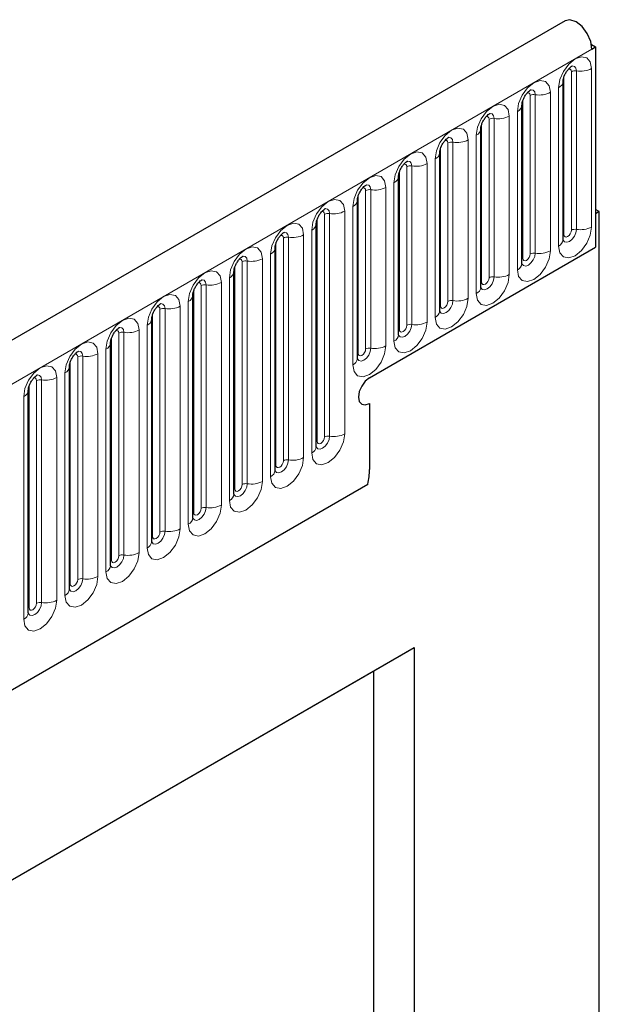
# Model space of a CAD drawing. Units: millimetres. Extents: x 0 to 733, y 0 to 1309.
# Drawn here: x 173 to 178, y 68 to 77 of the extents above; entities that cross this region are included whole.
import ezdxf

# ---------------------------------------------------------------- set-up
doc = ezdxf.new("R2010")
doc.units = ezdxf.units.MM

msp = doc.modelspace()

# ---------------------------------------------------------------- linework, layer by layer
at = {"color": 7, "linetype": 'Continuous', "lineweight": 25}
for p, q in [((177.7282, 77.4701), (107.159, 36.7313)), ((177.9805, 77.2426), (178.0201, 77.2197)), ((177.9847, 77.1993), (178.0201, 77.2197)), ((178.0201, 77.2197), (178.0201, 75.3111)), ((177.71, 75.3822), (177.71, 76.8928)), ((177.3175, 75.1557), (177.3175, 76.6663)), ((176.9251, 74.9291), (176.9251, 76.4397)), ((176.5327, 74.7026), (176.5327, 76.2132)), ((176.1402, 74.476), (176.1402, 75.9866)), ((175.7478, 74.2495), (175.7478, 75.7601)), ((178.0555, 75.6499), (178.0201, 75.6703)), ((178.0555, 75.6499), (178.0201, 75.6295)), ((178.0201, 75.6295), (178.0201, 75.3111)), ((178.0555, 58.9598), (178.0555, 75.6499)), ((175.3553, 73.4105), (175.3553, 75.5335)), ((174.9629, 73.184), (174.9629, 75.307)), ((175.8634, 74.066), (178.0201, 75.3111)), ((174.5704, 72.9574), (174.5704, 75.0804)), ((174.178, 72.7309), (174.178, 74.8539)), ((173.7855, 72.5043), (173.7855, 74.6273)), ((173.3931, 72.2778), (173.3931, 74.4008)), ((173.0007, 72.0512), (173.0007, 74.1742)), ((172.6082, 71.8247), (172.6082, 73.9477)), ((175.8634, 73.8211), (175.8634, 73.1925)), ((109.5522, 34.7811), (175.848, 73.0528)), ((168.0379, 66.7314), (176.2877, 71.4939)), ((175.9032, 71.2719), (176.2877, 71.4939)), ((176.2877, 71.4939), (176.2877, 51.8826)), ((168.0379, 66.7313), (175.9032, 71.2719)), ((175.9032, 61.3101), (175.9032, 71.2719))]:
    msp.add_line(p, q, dxfattribs=at)
at = {"color": 8, "linetype": 'Continuous', "lineweight": 18}
for p, q in [((107.4155, 36.4606), (177.9847, 77.1993)), ((177.7885, 75.4734), (177.7885, 76.984)), ((177.8368, 76.9914), (177.8368, 75.4808)), ((177.9817, 75.5032), (177.9817, 77.0138)), ((177.7178, 75.4325), (177.7178, 76.9431)), ((177.5893, 75.2767), (177.5893, 76.7873)), ((177.6661, 76.8316), (177.6661, 75.321)), ((177.3254, 75.206), (177.3254, 76.7166)), ((177.3961, 75.2468), (177.3961, 76.7574)), ((177.4444, 76.7649), (177.4444, 75.2543)), ((177.2736, 76.6051), (177.2736, 75.0945)), ((177.0036, 75.0203), (177.0036, 76.5309)), ((177.0519, 76.5383), (177.0519, 75.0277)), ((177.1968, 75.0501), (177.1968, 76.5607)), ((176.9329, 74.9794), (176.9329, 76.49)), ((176.8044, 74.8236), (176.8044, 76.3342)), ((176.8812, 76.3785), (176.8812, 74.8679)), ((176.5405, 74.7529), (176.5405, 76.2635)), ((176.6112, 74.7937), (176.6112, 76.3043)), ((176.6595, 76.3118), (176.6595, 74.8012)), ((176.4887, 76.152), (176.4887, 74.6414)), ((176.148, 74.5263), (176.148, 76.0369)), ((176.2187, 74.5671), (176.2187, 76.0777)), ((176.267, 76.0852), (176.267, 74.5746)), ((176.4119, 74.597), (176.4119, 76.1076)), ((175.8263, 74.3406), (175.8263, 75.8512)), ((175.8746, 75.8587), (175.8746, 74.3481)), ((176.0195, 74.3705), (176.0195, 75.8811)), ((176.0963, 75.9254), (176.0963, 74.4148)), ((175.7556, 74.2998), (175.7556, 75.8104)), ((175.7038, 75.6989), (175.7038, 74.1883)), ((175.3631, 73.4608), (175.3631, 75.5838)), ((175.4339, 73.5016), (175.4339, 75.6246)), ((175.4822, 75.6321), (175.4822, 73.5091)), ((175.627, 73.5315), (175.627, 75.6545)), ((175.3114, 75.4723), (175.3114, 73.3493)), ((175.0414, 73.2751), (175.0414, 75.3981)), ((175.0897, 75.4056), (175.0897, 73.2826)), ((175.2346, 73.305), (175.2346, 75.428)), ((174.9707, 73.2343), (174.9707, 75.3573)), ((174.8422, 73.0784), (174.8422, 75.2014)), ((174.9189, 75.2457), (174.9189, 73.1227)), ((174.5783, 73.0077), (174.5783, 75.1307)), ((174.649, 73.0485), (174.649, 75.1715)), ((174.6973, 75.179), (174.6973, 73.056)), ((174.5265, 75.0192), (174.5265, 72.8962)), ((174.2565, 72.822), (174.2565, 74.945)), ((174.3048, 74.9525), (174.3048, 72.8294)), ((174.4497, 72.8519), (174.4497, 74.9749)), ((174.1858, 72.7812), (174.1858, 74.9042)), ((173.8641, 72.5954), (173.8641, 74.7184)), ((173.9124, 74.7259), (173.9124, 72.6029)), ((174.0573, 72.6253), (174.0573, 74.7483)), ((174.1341, 74.7926), (174.1341, 72.6696)), ((173.7934, 72.5546), (173.7934, 74.6776)), ((173.7416, 74.5661), (173.7416, 72.4431)), ((173.4009, 72.328), (173.4009, 74.4511)), ((173.4716, 72.3689), (173.4716, 74.4919)), ((173.5199, 74.4993), (173.5199, 72.3763)), ((173.6648, 72.3988), (173.6648, 74.5218)), ((173.0792, 72.1423), (173.0792, 74.2653)), ((173.1275, 74.2728), (173.1275, 72.1498)), ((173.2724, 72.1722), (173.2724, 74.2952)), ((173.3492, 74.3395), (173.3492, 72.2165)), ((173.0085, 72.1015), (173.0085, 74.2245)), ((172.8799, 71.9456), (172.8799, 74.0687)), ((172.9567, 74.113), (172.9567, 71.99)), ((172.616, 71.8749), (172.616, 73.9979)), ((172.6868, 71.9158), (172.6868, 74.0388)), ((172.735, 74.0462), (172.735, 71.9232)), ((172.5643, 73.8864), (172.5643, 71.7634)), ((109.5522, 34.7811), (175.848, 73.0528))]:
    msp.add_line(p, q, dxfattribs=at)
at = {"color": 7, "linetype": 'Continuous', "lineweight": 25, "flags": 128}
for points in [[(177.9847, 77.1993), (177.9732, 77.2728), (177.9402, 77.3483), (177.891, 77.4142), (177.833, 77.4604), (177.7753, 77.4797), (177.7282, 77.4701)], [(175.8634, 74.066), (175.8228, 74.0333), (175.7884, 73.9869), (175.7654, 73.9339), (175.7574, 73.8823), (175.7654, 73.8401), (175.7884, 73.8137), (175.8228, 73.807), (175.8634, 73.8211)], [(175.8634, 74.066), (175.8228, 74.0333), (175.7884, 73.9869), (175.7654, 73.9339), (175.7574, 73.8823), (175.7654, 73.8401), (175.7884, 73.8137), (175.8228, 73.807), (175.8634, 73.8211)]]:
    msp.add_lwpolyline(points, dxfattribs=at)
at = {"color": 8, "linetype": 'Continuous', "lineweight": 18, "flags": 128}
for points in [[(177.9817, 77.0138), (177.9697, 77.0767), (177.9355, 77.116), (177.8843, 77.126), (177.8239, 77.105), (177.7635, 77.0562), (177.7123, 76.9872), (177.6781, 76.9083), (177.6661, 76.8316)], [(177.7602, 77.0076), (177.7667, 77.0091), (177.7782, 77.0069), (177.7858, 76.998), (177.7885, 76.984)], [(177.7938, 77.038), (177.7961, 77.0383), (177.8175, 77.0341), (177.8318, 77.0177), (177.8368, 76.9914)], [(177.5893, 76.7873), (177.5773, 76.8501), (177.543, 76.8895), (177.4918, 76.8994), (177.4314, 76.8784), (177.371, 76.8297), (177.3198, 76.7606), (177.2856, 76.6817), (177.2736, 76.6051)], [(177.3678, 76.7811), (177.3743, 76.7825), (177.3857, 76.7803), (177.3934, 76.7715), (177.3961, 76.7574)], [(177.4014, 76.8115), (177.4037, 76.8118), (177.4251, 76.8076), (177.4394, 76.7911), (177.4444, 76.7649)], [(177.1968, 76.5607), (177.1848, 76.6235), (177.1506, 76.6629), (177.0994, 76.6729), (177.039, 76.6519), (176.9786, 76.6031), (176.9274, 76.5341), (176.8932, 76.4552), (176.8812, 76.3785)], [(176.9753, 76.5545), (176.9818, 76.556), (176.9933, 76.5537), (177.0009, 76.5449), (177.0036, 76.5309)], [(177.0089, 76.5849), (177.0112, 76.5852), (177.0326, 76.581), (177.0469, 76.5646), (177.0519, 76.5383)], [(176.8044, 76.3342), (176.7924, 76.397), (176.7582, 76.4364), (176.7069, 76.4463), (176.6465, 76.4253), (176.5861, 76.3766), (176.5349, 76.3075), (176.5007, 76.2286), (176.4887, 76.152)], [(176.5829, 76.328), (176.5894, 76.3294), (176.6008, 76.3272), (176.6085, 76.3184), (176.6112, 76.3043)], [(176.6165, 76.3584), (176.6188, 76.3586), (176.6402, 76.3545), (176.6545, 76.338), (176.6595, 76.3118)], [(176.4119, 76.1076), (176.3999, 76.1704), (176.3657, 76.2098), (176.3145, 76.2198), (176.2541, 76.1988), (176.1937, 76.15), (176.1425, 76.081), (176.1083, 76.0021), (176.0963, 75.9254)], [(176.224, 76.1318), (176.2263, 76.1321), (176.2477, 76.1279), (176.262, 76.1115), (176.267, 76.0852)], [(176.1904, 76.1014), (176.1969, 76.1029), (176.2084, 76.1006), (176.2161, 76.0918), (176.2187, 76.0777)], [(176.0195, 75.8811), (176.0075, 75.9439), (175.9733, 75.9833), (175.9221, 75.9932), (175.8617, 75.9722), (175.8013, 75.9235), (175.7501, 75.8544), (175.7158, 75.7755), (175.7038, 75.6989)], [(175.798, 75.8749), (175.8045, 75.8763), (175.8159, 75.8741), (175.8236, 75.8653), (175.8263, 75.8512)], [(175.8316, 75.9053), (175.8339, 75.9055), (175.8553, 75.9014), (175.8696, 75.8849), (175.8746, 75.8587)], [(175.627, 75.6545), (175.615, 75.7173), (175.5808, 75.7567), (175.5296, 75.7667), (175.4692, 75.7457), (175.4088, 75.6969), (175.3576, 75.6279), (175.3234, 75.549), (175.3114, 75.4723)], [(175.4391, 75.6787), (175.4414, 75.679), (175.4628, 75.6748), (175.4771, 75.6584), (175.4822, 75.6321)], [(175.4055, 75.6483), (175.412, 75.6498), (175.4235, 75.6475), (175.4312, 75.6387), (175.4339, 75.6246)], [(175.2346, 75.428), (175.2226, 75.4908), (175.1884, 75.5302), (175.1372, 75.5401), (175.0768, 75.5191), (175.0164, 75.4704), (174.9652, 75.4013), (174.931, 75.3224), (174.9189, 75.2457)], [(177.6661, 75.321), (177.6781, 75.2582), (177.7123, 75.2188), (177.7635, 75.2089), (177.8239, 75.2299), (177.8843, 75.2786), (177.9355, 75.3477), (177.9697, 75.4266), (177.9817, 75.5032)], [(177.8368, 75.4808), (177.8318, 75.4488), (177.8175, 75.4158), (177.7961, 75.3869), (177.7708, 75.3666), (177.7456, 75.3578), (177.7242, 75.3619), (177.7099, 75.3784), (177.7092, 75.3801)], [(177.7178, 75.4325), (177.7205, 75.4185), (177.7282, 75.4097), (177.7396, 75.4074), (177.7532, 75.4121), (177.7667, 75.423), (177.7782, 75.4385), (177.7858, 75.4562), (177.7885, 75.4734)], [(175.0131, 75.4218), (175.0196, 75.4232), (175.0311, 75.421), (175.0387, 75.4122), (175.0414, 75.3981)], [(175.0467, 75.4522), (175.049, 75.4524), (175.0704, 75.4483), (175.0847, 75.4318), (175.0897, 75.4056)], [(177.71, 75.4267), (177.7135, 75.4297), (177.7178, 75.4325)], [(174.8422, 75.2014), (174.8301, 75.2642), (174.7959, 75.3036), (174.7447, 75.3136), (174.6843, 75.2926), (174.6239, 75.2438), (174.5727, 75.1748), (174.5385, 75.0959), (174.5265, 75.0192)], [(174.6207, 75.1952), (174.6271, 75.1967), (174.6386, 75.1944), (174.6463, 75.1856), (174.649, 75.1715)], [(174.6543, 75.2256), (174.6565, 75.2259), (174.6779, 75.2217), (174.6922, 75.2053), (174.6973, 75.179)], [(177.2736, 75.0945), (177.2856, 75.0317), (177.3198, 74.9923), (177.371, 74.9823), (177.4314, 75.0033), (177.4918, 75.0521), (177.543, 75.1211), (177.5773, 75.2), (177.5893, 75.2767)], [(177.4444, 75.2543), (177.4394, 75.2222), (177.4251, 75.1893), (177.4037, 75.1604), (177.3784, 75.14), (177.3532, 75.1312), (177.3318, 75.1354), (177.3175, 75.1519), (177.3167, 75.1535)], [(177.3175, 75.2001), (177.3211, 75.2031), (177.3254, 75.206)], [(177.3254, 75.206), (177.3281, 75.1919), (177.3357, 75.1831), (177.3472, 75.1809), (177.3607, 75.1856), (177.3743, 75.1965), (177.3857, 75.212), (177.3934, 75.2296), (177.3961, 75.2468)], [(174.4497, 74.9749), (174.4377, 75.0377), (174.4035, 75.0771), (174.3523, 75.087), (174.2919, 75.066), (174.2315, 75.0173), (174.1803, 74.9482), (174.1461, 74.8693), (174.1341, 74.7926)], [(174.2618, 74.999), (174.2641, 74.9993), (174.2855, 74.9952), (174.2998, 74.9787), (174.3048, 74.9525)], [(176.8812, 74.8679), (176.8932, 74.8051), (176.9274, 74.7657), (176.9786, 74.7558), (177.039, 74.7768), (177.0994, 74.8255), (177.1506, 74.8946), (177.1848, 74.9735), (177.1968, 75.0501)], [(177.0519, 75.0277), (177.0469, 74.9957), (177.0326, 74.9627), (177.0112, 74.9338), (176.986, 74.9135), (176.9607, 74.9047), (176.9393, 74.9088), (176.925, 74.9253), (176.9243, 74.927)], [(176.9329, 74.9794), (176.9356, 74.9654), (176.9433, 74.9565), (176.9548, 74.9543), (176.9683, 74.959), (176.9818, 74.9699), (176.9933, 74.9854), (177.0009, 75.0031), (177.0036, 75.0203)], [(174.2282, 74.9686), (174.2347, 74.9701), (174.2462, 74.9679), (174.2538, 74.9591), (174.2565, 74.945)], [(176.9251, 74.9736), (176.9286, 74.9766), (176.9329, 74.9794)], [(174.0573, 74.7483), (174.0453, 74.8111), (174.011, 74.8505), (173.9598, 74.8604), (173.8994, 74.8395), (173.839, 74.7907), (173.7878, 74.7216), (173.7536, 74.6428), (173.7416, 74.5661)], [(176.4887, 74.6414), (176.5007, 74.5785), (176.5349, 74.5392), (176.5861, 74.5292), (176.6465, 74.5502), (176.7069, 74.599), (176.7582, 74.668), (176.7924, 74.7469), (176.8044, 74.8236)], [(173.8358, 74.7421), (173.8423, 74.7435), (173.8537, 74.7413), (173.8614, 74.7325), (173.8641, 74.7184)], [(173.8694, 74.7725), (173.8717, 74.7728), (173.8931, 74.7686), (173.9074, 74.7522), (173.9124, 74.7259)], [(176.6595, 74.8012), (176.6545, 74.7691), (176.6402, 74.7361), (176.6188, 74.7073), (176.5935, 74.6869), (176.5683, 74.6781), (176.5469, 74.6823), (176.5326, 74.6987), (176.5319, 74.7004)], [(176.5327, 74.747), (176.5362, 74.75), (176.5405, 74.7529)], [(176.5405, 74.7529), (176.5432, 74.7388), (176.5508, 74.73), (176.5623, 74.7278), (176.5758, 74.7325), (176.5894, 74.7434), (176.6008, 74.7589), (176.6085, 74.7765), (176.6112, 74.7937)], [(173.6648, 74.5218), (173.6528, 74.5846), (173.6186, 74.6239), (173.5674, 74.6339), (173.507, 74.6129), (173.4466, 74.5642), (173.3954, 74.4951), (173.3612, 74.4162), (173.3492, 74.3395)], [(173.4769, 74.5459), (173.4792, 74.5462), (173.5006, 74.5421), (173.5149, 74.5256), (173.5199, 74.4993)], [(176.0963, 74.4148), (176.1083, 74.352), (176.1425, 74.3126), (176.1937, 74.3027), (176.2541, 74.3237), (176.3145, 74.3724), (176.3657, 74.4415), (176.3999, 74.5203), (176.4119, 74.597)], [(176.267, 74.5746), (176.262, 74.5426), (176.2477, 74.5096), (176.2263, 74.4807), (176.2011, 74.4603), (176.1758, 74.4516), (176.1544, 74.4557), (176.1401, 74.4722), (176.1394, 74.4738)], [(176.148, 74.5263), (176.1507, 74.5123), (176.1584, 74.5034), (176.1699, 74.5012), (176.1834, 74.5059), (176.1969, 74.5168), (176.2084, 74.5323), (176.2161, 74.55), (176.2187, 74.5671)], [(173.4433, 74.5155), (173.4498, 74.517), (173.4613, 74.5148), (173.4689, 74.5059), (173.4716, 74.4919)], [(176.1402, 74.5205), (176.1437, 74.5235), (176.148, 74.5263)], [(173.2724, 74.2952), (173.2604, 74.358), (173.2262, 74.3974), (173.1749, 74.4073), (173.1145, 74.3863), (173.0542, 74.3376), (173.0029, 74.2685), (172.9687, 74.1897), (172.9567, 74.113)], [(175.7038, 74.1883), (175.7158, 74.1254), (175.7501, 74.0861), (175.8013, 74.0761), (175.8617, 74.0971), (175.9221, 74.1458), (175.9733, 74.2149), (176.0075, 74.2938), (176.0195, 74.3705)], [(175.8746, 74.3481), (175.8696, 74.316), (175.8553, 74.283), (175.8339, 74.2542), (175.8086, 74.2338), (175.7834, 74.225), (175.762, 74.2292), (175.7477, 74.2456), (175.747, 74.2473)], [(173.0509, 74.289), (173.0574, 74.2904), (173.0688, 74.2882), (173.0765, 74.2794), (173.0792, 74.2653)], [(173.0845, 74.3194), (173.0868, 74.3197), (173.1082, 74.3155), (173.1225, 74.299), (173.1275, 74.2728)], [(175.7478, 74.2939), (175.7513, 74.2969), (175.7556, 74.2998)], [(175.7556, 74.2998), (175.7583, 74.2857), (175.7659, 74.2769), (175.7774, 74.2747), (175.7909, 74.2794), (175.8045, 74.2903), (175.8159, 74.3057), (175.8236, 74.3234), (175.8263, 74.3406)], [(172.8799, 74.0687), (172.8679, 74.1315), (172.8337, 74.1708), (172.7825, 74.1808), (172.7221, 74.1598), (172.6617, 74.1111), (172.6105, 74.042), (172.5763, 73.9631), (172.5643, 73.8864)], [(172.6584, 74.0624), (172.6649, 74.0639), (172.6764, 74.0617), (172.6841, 74.0528), (172.6868, 74.0388)], [(172.692, 74.0928), (172.6943, 74.0931), (172.7157, 74.089), (172.73, 74.0725), (172.735, 74.0462)], [(175.3114, 73.3493), (175.3234, 73.2865), (175.3576, 73.2471), (175.4088, 73.2372), (175.4692, 73.2581), (175.5296, 73.3069), (175.5808, 73.376), (175.615, 73.4548), (175.627, 73.5315)], [(175.4822, 73.5091), (175.4771, 73.4771), (175.4628, 73.4441), (175.4414, 73.4152), (175.4162, 73.3948), (175.3909, 73.3861), (175.3695, 73.3902), (175.3552, 73.4067), (175.3545, 73.4083)], [(175.3631, 73.4608), (175.3658, 73.4467), (175.3735, 73.4379), (175.385, 73.4357), (175.3985, 73.4404), (175.412, 73.4513), (175.4235, 73.4668), (175.4312, 73.4845), (175.4339, 73.5016)], [(175.3553, 73.455), (175.3588, 73.458), (175.3631, 73.4608)], [(174.9189, 73.1227), (174.931, 73.0599), (174.9652, 73.0206), (175.0164, 73.0106), (175.0768, 73.0316), (175.1372, 73.0803), (175.1884, 73.1494), (175.2226, 73.2283), (175.2346, 73.305)], [(175.0897, 73.2826), (175.0847, 73.2505), (175.0704, 73.2175), (175.049, 73.1887), (175.0237, 73.1683), (174.9985, 73.1595), (174.9771, 73.1637), (174.9628, 73.1801), (174.9621, 73.1818)], [(174.9629, 73.2284), (174.9664, 73.2314), (174.9707, 73.2343)], [(174.9707, 73.2343), (174.9734, 73.2202), (174.9811, 73.2114), (174.9925, 73.2091), (175.0061, 73.2138), (175.0196, 73.2248), (175.0311, 73.2402), (175.0387, 73.2579), (175.0414, 73.2751)], [(174.5265, 72.8962), (174.5385, 72.8334), (174.5727, 72.794), (174.6239, 72.784), (174.6843, 72.805), (174.7447, 72.8538), (174.7959, 72.9229), (174.8301, 73.0017), (174.8422, 73.0784)], [(174.6973, 73.056), (174.6922, 73.0239), (174.6779, 72.991), (174.6565, 72.9621), (174.6313, 72.9417), (174.606, 72.933), (174.5846, 72.9371), (174.5703, 72.9536), (174.5696, 72.9552)], [(174.5783, 73.0077), (174.581, 72.9936), (174.5886, 72.9848), (174.6001, 72.9826), (174.6136, 72.9873), (174.6271, 72.9982), (174.6386, 73.0137), (174.6463, 73.0314), (174.649, 73.0485)], [(174.5704, 73.0018), (174.5739, 73.0049), (174.5783, 73.0077)], [(174.1341, 72.6696), (174.1461, 72.6068), (174.1803, 72.5674), (174.2315, 72.5575), (174.2919, 72.5785), (174.3523, 72.6272), (174.4035, 72.6963), (174.4377, 72.7752), (174.4497, 72.8519)], [(174.3048, 72.8294), (174.2998, 72.7974), (174.2855, 72.7644), (174.2641, 72.7356), (174.2388, 72.7152), (174.2136, 72.7064), (174.1922, 72.7106), (174.1779, 72.727), (174.1772, 72.7287)], [(174.178, 72.7753), (174.1815, 72.7783), (174.1858, 72.7812)], [(174.1858, 72.7812), (174.1885, 72.7671), (174.1962, 72.7583), (174.2076, 72.756), (174.2212, 72.7607), (174.2347, 72.7717), (174.2462, 72.7871), (174.2538, 72.8048), (174.2565, 72.822)], [(173.7416, 72.4431), (173.7536, 72.3803), (173.7878, 72.3409), (173.839, 72.3309), (173.8994, 72.3519), (173.9598, 72.4007), (174.011, 72.4697), (174.0453, 72.5486), (174.0573, 72.6253)], [(173.9124, 72.6029), (173.9074, 72.5708), (173.8931, 72.5379), (173.8717, 72.509), (173.8464, 72.4886), (173.8212, 72.4798), (173.7998, 72.484), (173.7855, 72.5005), (173.7847, 72.5021)], [(173.7934, 72.5546), (173.7961, 72.5405), (173.8037, 72.5317), (173.8152, 72.5295), (173.8287, 72.5342), (173.8423, 72.5451), (173.8537, 72.5606), (173.8614, 72.5782), (173.8641, 72.5954)], [(173.7855, 72.5487), (173.7891, 72.5518), (173.7934, 72.5546)], [(173.3492, 72.2165), (173.3612, 72.1537), (173.3954, 72.1143), (173.4466, 72.1044), (173.507, 72.1254), (173.5674, 72.1741), (173.6186, 72.2432), (173.6528, 72.3221), (173.6648, 72.3988)], [(173.5199, 72.3763), (173.5149, 72.3443), (173.5006, 72.3113), (173.4792, 72.2824), (173.454, 72.2621), (173.4287, 72.2533), (173.4073, 72.2575), (173.393, 72.2739), (173.3923, 72.2756)], [(173.3931, 72.3222), (173.3966, 72.3252), (173.4009, 72.328)], [(173.4009, 72.328), (173.4036, 72.314), (173.4113, 72.3052), (173.4228, 72.3029), (173.4363, 72.3076), (173.4498, 72.3186), (173.4613, 72.334), (173.4689, 72.3517), (173.4716, 72.3689)], [(172.9567, 71.99), (172.9687, 71.9272), (173.0029, 71.8878), (173.0542, 71.8778), (173.1145, 71.8988), (173.1749, 71.9476), (173.2262, 72.0166), (173.2604, 72.0955), (173.2724, 72.1722)], [(173.1275, 72.1498), (173.1225, 72.1177), (173.1082, 72.0848), (173.0868, 72.0559), (173.0615, 72.0355), (173.0363, 72.0267), (173.0149, 72.0309), (173.0006, 72.0474), (172.9999, 72.049)], [(173.0007, 72.0956), (173.0042, 72.0987), (173.0085, 72.1015)], [(173.0085, 72.1015), (173.0112, 72.0874), (173.0188, 72.0786), (173.0303, 72.0764), (173.0438, 72.0811), (173.0574, 72.092), (173.0688, 72.1075), (173.0765, 72.1251), (173.0792, 72.1423)], [(172.5643, 71.7634), (172.5763, 71.7006), (172.6105, 71.6612), (172.6617, 71.6513), (172.7221, 71.6723), (172.7825, 71.721), (172.8337, 71.7901), (172.8679, 71.869), (172.8799, 71.9456)], [(172.735, 71.9232), (172.73, 71.8912), (172.7157, 71.8582), (172.6943, 71.8293), (172.6691, 71.809), (172.6438, 71.8002), (172.6224, 71.8043), (172.6081, 71.8208), (172.6074, 71.8225)], [(172.616, 71.8749), (172.6187, 71.8609), (172.6264, 71.8521), (172.6379, 71.8498), (172.6514, 71.8545), (172.6649, 71.8654), (172.6764, 71.8809), (172.6841, 71.8986), (172.6868, 71.9158)], [(172.6082, 71.8691), (172.6117, 71.8721), (172.616, 71.8749)]]:
    msp.add_lwpolyline(points, dxfattribs=at)
at = {"color": 8, "linetype": 'Continuous', "lineweight": 18}
for centre, radius, start, end in [((177.8238, 76.9158), 0.0768, 80.2289, 117.35717), ((177.8759, 77.2183), 0.2303, 260.2289, 297.35717), ((177.6388, 76.8974), 0.0712, 292.48046, 357.42838), ((177.4835, 76.9918), 0.2303, 260.2289, 297.35717), ((177.4314, 76.6892), 0.0768, 80.2289, 117.35717), ((177.2464, 76.6709), 0.0712, 292.48046, 357.42838), ((177.0389, 76.4627), 0.0768, 80.2289, 117.35717), ((177.091, 76.7652), 0.2303, 260.2289, 297.35717), ((176.8539, 76.4443), 0.0712, 292.48046, 357.42838), ((176.6465, 76.2361), 0.0768, 80.2289, 117.35717), ((176.6986, 76.5387), 0.2303, 260.2289, 297.35717), ((176.4615, 76.2178), 0.0712, 292.48046, 357.42838), ((176.254, 76.0096), 0.0768, 80.2289, 117.35717), ((176.3061, 76.3121), 0.2303, 260.2289, 297.35717), ((176.069, 75.9912), 0.0712, 292.48046, 357.42838), ((175.8616, 75.783), 0.0768, 80.2289, 117.35717), ((175.9137, 76.0856), 0.2303, 260.2289, 297.35717), ((175.6766, 75.7647), 0.0712, 292.48046, 357.42838), ((175.4691, 75.5565), 0.0768, 80.2289, 117.35717), ((175.5212, 75.859), 0.2303, 260.2289, 297.35717), ((175.2842, 75.5381), 0.0712, 292.48046, 357.42838), ((177.8238, 75.4052), 0.0768, 80.2289, 117.35717), ((177.8759, 75.7077), 0.2303, 260.2289, 297.35717), ((175.0767, 75.3299), 0.0768, 80.2289, 117.35717), ((175.1288, 75.6325), 0.2303, 260.2289, 297.35717), ((177.6346, 75.39), 0.0758, 294.52506, 354.1548), ((174.8917, 75.3116), 0.0712, 292.48046, 357.42838), ((174.7363, 75.4059), 0.2303, 260.2289, 297.35717), ((177.4314, 75.1786), 0.0768, 80.2289, 117.35717), ((177.4835, 75.4812), 0.2303, 260.2289, 297.35717), ((174.6842, 75.1034), 0.0768, 80.2289, 117.35717), ((177.2421, 75.1634), 0.0758, 294.52506, 354.1548), ((174.4993, 75.085), 0.0712, 292.48046, 357.42838), ((177.0389, 74.9521), 0.0768, 80.2289, 117.35717), ((177.091, 75.2546), 0.2303, 260.2289, 297.35717), ((174.2918, 74.8768), 0.0768, 80.2289, 117.35717), ((174.3439, 75.1794), 0.2303, 260.2289, 297.35717), ((176.8497, 74.9369), 0.0758, 294.52506, 354.1548), ((174.1068, 74.8584), 0.0712, 292.48046, 357.42838), ((176.6986, 75.0281), 0.2303, 260.2289, 297.35717), ((173.8994, 74.6503), 0.0768, 80.2289, 117.35717), ((173.9515, 74.9528), 0.2303, 260.2289, 297.35717), ((176.6465, 74.7255), 0.0768, 80.2289, 117.35717), ((173.7144, 74.6319), 0.0712, 292.48046, 357.42838), ((176.4573, 74.7103), 0.0758, 294.52506, 354.1548), ((176.254, 74.499), 0.0768, 80.2289, 117.35717), ((176.3061, 74.8015), 0.2303, 260.2289, 297.35717), ((173.5069, 74.4237), 0.0768, 80.2289, 117.35717), ((173.559, 74.7263), 0.2303, 260.2289, 297.35717), ((176.0648, 74.4838), 0.0758, 294.52506, 354.1548), ((173.3219, 74.4053), 0.0712, 292.48046, 357.42838), ((175.8616, 74.2724), 0.0768, 80.2289, 117.35717), ((175.9137, 74.575), 0.2303, 260.2289, 297.35717), ((173.1145, 74.1972), 0.0768, 80.2289, 117.35717), ((173.1666, 74.4997), 0.2303, 260.2289, 297.35717), ((175.6724, 74.2572), 0.0758, 294.52506, 354.1548), ((172.9295, 74.1788), 0.0712, 292.48046, 357.42838), ((172.7741, 74.2732), 0.2303, 260.2289, 297.35717), ((172.722, 73.9706), 0.0768, 80.2289, 117.35717), ((172.537, 73.9522), 0.0712, 292.48046, 357.42838), ((175.4691, 73.4335), 0.0768, 80.2289, 117.35717), ((175.5212, 73.736), 0.2303, 260.2289, 297.35717), ((175.2799, 73.4182), 0.0758, 294.52506, 354.1548), ((175.0767, 73.2069), 0.0768, 80.2289, 117.35717), ((175.1288, 73.5095), 0.2303, 260.2289, 297.35717), ((174.8875, 73.1917), 0.0758, 294.52506, 354.1548), ((174.6842, 72.9804), 0.0768, 80.2289, 117.35717), ((174.7363, 73.2829), 0.2303, 260.2289, 297.35717), ((174.495, 72.9651), 0.0758, 294.52506, 354.1548), ((174.3439, 73.0564), 0.2303, 260.2289, 297.35717), ((174.2918, 72.7538), 0.0768, 80.2289, 117.35717), ((174.1026, 72.7386), 0.0758, 294.52506, 354.1548), ((173.8994, 72.5273), 0.0768, 80.2289, 117.35717), ((173.9515, 72.8298), 0.2303, 260.2289, 297.35717), ((173.7102, 72.512), 0.0758, 294.52506, 354.1548), ((173.5069, 72.3007), 0.0768, 80.2289, 117.35717), ((173.559, 72.6033), 0.2303, 260.2289, 297.35717), ((173.3177, 72.2855), 0.0758, 294.52506, 354.1548), ((173.1145, 72.0741), 0.0768, 80.2289, 117.35717), ((173.1666, 72.3767), 0.2303, 260.2289, 297.35717), ((172.9253, 72.0589), 0.0758, 294.52506, 354.1548), ((172.722, 71.8476), 0.0768, 80.2289, 117.35717), ((172.7741, 72.1502), 0.2303, 260.2289, 297.35717), ((172.5328, 71.8324), 0.0758, 294.52506, 354.1548)]:
    msp.add_arc(centre, radius, start, end, dxfattribs=at)
at = {"color": 7, "linetype": 'Continuous', "lineweight": 25}
msp.add_arc((175.1827, 73.1969), 0.6807, 347.78227, 359.63372, dxfattribs=at)
for points, knots in [([(177.71, 76.8928), (177.7102, 76.897), (177.7105, 76.9057), (177.7157, 76.9286), (177.7264, 76.9565), (177.7431, 76.9864), (177.7629, 77.0117), (177.781, 77.0287), (177.7949, 77.0378), (177.7968, 77.0384), (177.7977, 77.0388)], [0, 0, 0, 0, 0.108892, 0.226539, 0.35585, 0.496144, 0.640807, 0.763491, 0.876748, 1, 1, 1, 1]), ([(177.3175, 76.6663), (177.3177, 76.6705), (177.3181, 76.6792), (177.3232, 76.7021), (177.3339, 76.7299), (177.3506, 76.7598), (177.3705, 76.7852), (177.3885, 76.8022), (177.4024, 76.8112), (177.4043, 76.8119), (177.4053, 76.8122)], [0, 0, 0, 0, 0.108892, 0.226539, 0.35585, 0.496144, 0.640807, 0.763491, 0.876748, 1, 1, 1, 1]), ([(176.9251, 76.4397), (176.9253, 76.4439), (176.9256, 76.4526), (176.9308, 76.4755), (176.9415, 76.5034), (176.9582, 76.5332), (176.9781, 76.5586), (176.9961, 76.5756), (177.01, 76.5847), (177.0119, 76.5853), (177.0129, 76.5856)], [0, 0, 0, 0, 0.108892, 0.226539, 0.35585, 0.496144, 0.640807, 0.763491, 0.876748, 1, 1, 1, 1]), ([(176.5327, 76.2132), (176.5328, 76.2174), (176.5332, 76.226), (176.5383, 76.249), (176.5491, 76.2768), (176.5658, 76.3067), (176.5856, 76.3321), (176.6036, 76.3491), (176.6176, 76.3581), (176.6194, 76.3588), (176.6204, 76.3591)], [0, 0, 0, 0, 0.108892, 0.226539, 0.35585, 0.496144, 0.640807, 0.763491, 0.876748, 1, 1, 1, 1]), ([(176.1402, 75.9866), (176.1404, 75.9908), (176.1407, 75.9995), (176.1459, 76.0224), (176.1566, 76.0502), (176.1733, 76.0801), (176.1932, 76.1055), (176.2112, 76.1225), (176.2251, 76.1316), (176.227, 76.1322), (176.228, 76.1325)], [0, 0, 0, 0, 0.108892, 0.226539, 0.35585, 0.496144, 0.640807, 0.763491, 0.876748, 1, 1, 1, 1]), ([(175.7478, 75.7601), (175.7479, 75.7643), (175.7483, 75.7729), (175.7534, 75.7959), (175.7642, 75.8237), (175.7809, 75.8536), (175.8007, 75.879), (175.8187, 75.896), (175.8327, 75.905), (175.8345, 75.9057), (175.8355, 75.906)], [0, 0, 0, 0, 0.108892, 0.226539, 0.35585, 0.496144, 0.640807, 0.763491, 0.876748, 1, 1, 1, 1]), ([(175.3553, 75.5335), (175.3555, 75.5377), (175.3559, 75.5464), (175.361, 75.5693), (175.3717, 75.5971), (175.3884, 75.627), (175.4083, 75.6524), (175.4263, 75.6694), (175.4402, 75.6785), (175.4421, 75.6791), (175.4431, 75.6794)], [0, 0, 0, 0, 0.108892, 0.226539, 0.35585, 0.496144, 0.640807, 0.763491, 0.876748, 1, 1, 1, 1]), ([(174.9629, 75.307), (174.963, 75.3111), (174.9634, 75.3198), (174.9686, 75.3428), (174.9793, 75.3706), (174.996, 75.4005), (175.0158, 75.4259), (175.0338, 75.4429), (175.0478, 75.4519), (175.0497, 75.4526), (175.0506, 75.4529)], [0, 0, 0, 0, 0.108892, 0.226539, 0.35585, 0.496144, 0.640807, 0.763491, 0.876748, 1, 1, 1, 1]), ([(177.71, 75.3778), (177.7101, 75.3774), (177.7105, 75.3761), (177.7102, 75.3797), (177.71, 75.3822)], [0, 0, 0, 0, 0.305113, 1, 1, 1, 1]), ([(174.5704, 75.0804), (174.5706, 75.0846), (174.571, 75.0933), (174.5761, 75.1162), (174.5868, 75.144), (174.6035, 75.1739), (174.6234, 75.1993), (174.6414, 75.2163), (174.6553, 75.2254), (174.6572, 75.226), (174.6582, 75.2263)], [0, 0, 0, 0, 0.108892, 0.226539, 0.35585, 0.496144, 0.640807, 0.763491, 0.876748, 1, 1, 1, 1]), ([(177.3176, 75.1513), (177.3177, 75.1509), (177.318, 75.1495), (177.3177, 75.1532), (177.3175, 75.1557)], [0, 0, 0, 0, 0.305113, 1, 1, 1, 1]), ([(174.178, 74.8539), (174.1782, 74.858), (174.1785, 74.8667), (174.1837, 74.8897), (174.1944, 74.9175), (174.2111, 74.9474), (174.2309, 74.9728), (174.249, 74.9897), (174.2629, 74.9988), (174.2648, 74.9994), (174.2657, 74.9998)], [0, 0, 0, 0, 0.108892, 0.226539, 0.35585, 0.496144, 0.640807, 0.763491, 0.876748, 1, 1, 1, 1]), ([(176.9251, 74.9247), (176.9252, 74.9243), (176.9256, 74.923), (176.9253, 74.9266), (176.9251, 74.9291)], [0, 0, 0, 0, 0.305113, 1, 1, 1, 1]), ([(173.7855, 74.6273), (173.7857, 74.6315), (173.7861, 74.6402), (173.7912, 74.6631), (173.8019, 74.6909), (173.8187, 74.7208), (173.8385, 74.7462), (173.8565, 74.7632), (173.8704, 74.7723), (173.8723, 74.7729), (173.8733, 74.7732)], [0, 0, 0, 0, 0.108892, 0.226539, 0.35585, 0.496144, 0.640807, 0.763491, 0.876748, 1, 1, 1, 1]), ([(176.5327, 74.6982), (176.5328, 74.6978), (176.5331, 74.6964), (176.5329, 74.7001), (176.5327, 74.7026)], [0, 0, 0, 0, 0.305113, 1, 1, 1, 1]), ([(173.3931, 74.4008), (173.3933, 74.4049), (173.3936, 74.4136), (173.3988, 74.4366), (173.4095, 74.4644), (173.4262, 74.4943), (173.4461, 74.5197), (173.4641, 74.5366), (173.478, 74.5457), (173.4799, 74.5463), (173.4809, 74.5467)], [0, 0, 0, 0, 0.108892, 0.226539, 0.35585, 0.496144, 0.640807, 0.763491, 0.876748, 1, 1, 1, 1]), ([(176.1402, 74.4716), (176.1403, 74.4712), (176.1407, 74.4699), (176.1404, 74.4735), (176.1402, 74.476)], [0, 0, 0, 0, 0.305113, 1, 1, 1, 1]), ([(173.0007, 74.1742), (173.0008, 74.1784), (173.0012, 74.1871), (173.0063, 74.21), (173.0171, 74.2378), (173.0338, 74.2677), (173.0536, 74.2931), (173.0716, 74.3101), (173.0856, 74.3192), (173.0874, 74.3198), (173.0884, 74.3201)], [0, 0, 0, 0, 0.108892, 0.226539, 0.35585, 0.496144, 0.640807, 0.763491, 0.876748, 1, 1, 1, 1]), ([(175.7478, 74.2451), (175.7479, 74.2447), (175.7483, 74.2433), (175.748, 74.247), (175.7478, 74.2495)], [0, 0, 0, 0, 0.305113, 1, 1, 1, 1]), ([(172.6082, 73.9477), (172.6084, 73.9518), (172.6087, 73.9605), (172.6139, 73.9834), (172.6246, 74.0113), (172.6413, 74.0412), (172.6612, 74.0666), (172.6792, 74.0835), (172.6931, 74.0926), (172.695, 74.0932), (172.696, 74.0936)], [0, 0, 0, 0, 0.108892, 0.226539, 0.35585, 0.496144, 0.640807, 0.763491, 0.876748, 1, 1, 1, 1]), ([(175.3553, 73.4061), (175.3554, 73.4057), (175.3558, 73.4044), (175.3555, 73.408), (175.3553, 73.4105)], [0, 0, 0, 0, 0.305113, 1, 1, 1, 1]), ([(174.9629, 73.1796), (174.963, 73.1791), (174.9634, 73.1778), (174.9631, 73.1814), (174.9629, 73.184)], [0, 0, 0, 0, 0.305113, 1, 1, 1, 1]), ([(174.5704, 72.953), (174.5706, 72.9526), (174.5709, 72.9513), (174.5706, 72.9549), (174.5704, 72.9574)], [0, 0, 0, 0, 0.305113, 1, 1, 1, 1]), ([(174.178, 72.7264), (174.1781, 72.726), (174.1785, 72.7247), (174.1782, 72.7283), (174.178, 72.7309)], [0, 0, 0, 0, 0.305113, 1, 1, 1, 1]), ([(173.7856, 72.4999), (173.7857, 72.4995), (173.786, 72.4982), (173.7857, 72.5018), (173.7855, 72.5043)], [0, 0, 0, 0, 0.305113, 1, 1, 1, 1]), ([(173.3931, 72.2733), (173.3932, 72.2729), (173.3936, 72.2716), (173.3933, 72.2752), (173.3931, 72.2778)], [0, 0, 0, 0, 0.305113, 1, 1, 1, 1]), ([(173.0007, 72.0468), (173.0008, 72.0464), (173.0011, 72.0451), (173.0009, 72.0487), (173.0007, 72.0512)], [0, 0, 0, 0, 0.305113, 1, 1, 1, 1]), ([(172.6082, 71.8202), (172.6083, 71.8198), (172.6087, 71.8185), (172.6084, 71.8221), (172.6082, 71.8247)], [0, 0, 0, 0, 0.305113, 1, 1, 1, 1])]:
    msp.add_open_spline(points, degree=3, knots=knots, dxfattribs=at)

doc.saveas('drawing.dxf')
